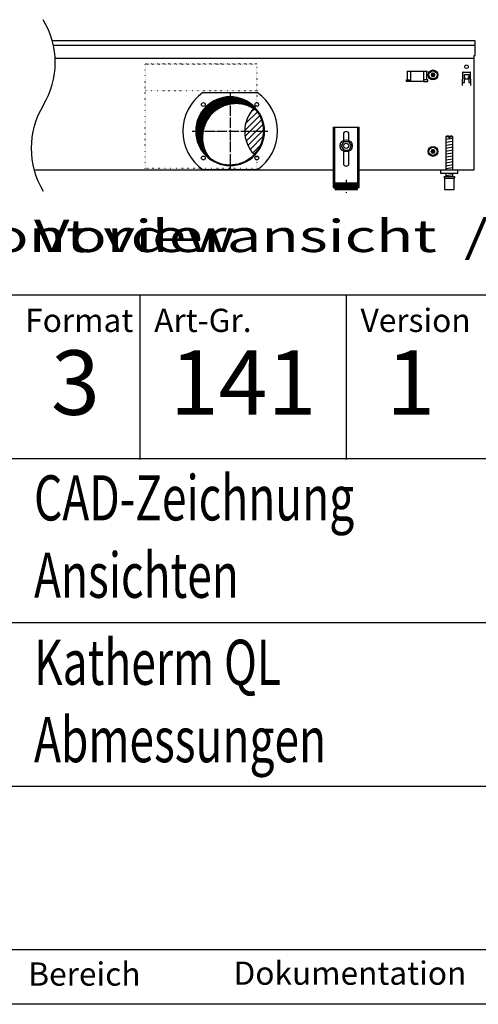
# Model space of a CAD drawing. Units: millimetres. Extents: x -119 to 6464, y -5562 to -1090.
# Drawn here: x 4654 to 5187, y -5470 to -4325 of the extents above; entities that cross this region are included whole.
import ezdxf

# ---------------------------------------------------------------- set-up
doc = ezdxf.new("R2010")
doc.units = ezdxf.units.MM
doc.linetypes.add('DOT_CENTER', pattern=[14, 12, -1, 0, -1])
doc.linetypes.add('DOTTED', pattern=[1, 0, -1])
for name, color, linetype in [('1', 7, 'Continuous'), ('15', 7, 'Continuous'), ('500', 7, 'Continuous')]:
    doc.layers.add(name, color=color, linetype=linetype)
doc.styles.add('CONVERTER_12', font='txt.shx', dxfattribs={"width": 0.72})
doc.styles.add('CONVERTER_13', font='txt.shx', dxfattribs={"width": 0.81})
doc.styles.add('CONVERTER_15', font='txt.shx', dxfattribs={"width": 0.9})
doc.styles.add('CONVERTER_16', font='txt.shx', dxfattribs={"width": 0.93341853})
doc.styles.add('CONVERTER_19', font='ARIAL.TTF', dxfattribs={"width": 1.3992})
pattern_1 = [(45, (0, 0), (-0.0707106781186547, 0.0707106781186548), [])]

# ---------------------------------------------------------------- blocks, each defined once
blk = doc.blocks.new('Kopf', base_point=(388.1755988455521, -458.2282234720998))
at = {"layer": '1', "color": 7, "linetype": 'Continuous'}
for p, q in [((396.037333333333, -309.6854482758621), (211.0373333333332, -309.6854482758621)), ((396.0373333333331, -322.3777559681698), (266.1773333333327, -322.3777559681698)), ((396.037333333333, -364.6854482758621), (211.0373333333332, -364.6854482758621))]:
    blk.add_line(p, q, dxfattribs=at)
at = {"layer": '1', "color": 2, "linetype": 'Continuous'}
for p, q in [((319.5573333333373, -309.7431405835545), (319.5573333333374, -322.4354482758621)), ((335.5573333333373, -309.7431405835545), (335.5573333333373, -322.4354482758621)), ((396.037333333333, -360.4546790450929), (211.0373333333332, -360.4546790450929))]:
    blk.add_line(p, q, dxfattribs=at)
at = {"layer": '500', "color": 2, "linetype": 'Continuous'}
for p, q in [((309.5573333333333, -335.0700636604776), (396.037333333333, -335.0700636604776)), ((309.5573333333333, -347.7623713527852), (396.0373333333331, -347.7623713527852))]:
    blk.add_line(p, q, dxfattribs=at)
at = {"layer": '1', "color": 7, "style": 'CONVERTER_12', "width": 0.72}
for s, p in [('CAD-Zeichnung', (311.3462213333334, -327.1631269681698)), ('Ansichten', (311.3462213333334, -333.1631269681698)), ('Katherm QL', (311.3462213333334, -339.9123929681699)), ('Abmessungen', (311.3462213333334, -345.9123929681699))]:
    blk.add_text(s, height=3.5, dxfattribs=at).set_placement(p)
at = {"layer": '1', "color": 2, "char_height": 1.8, "line_spacing_factor": 1.32052821128451, "style": 'CONVERTER_13'}
for s, insert, attachment_point in [('Format', (310.6638315641826, -311.882233990154), 4), ('Art-Gr.', (320.6638315641826, -311.882233990154), 4), ('Version', (336.6638315641826, -311.882233990154), 4), ('Dokumentation', (335.8390482684793, -362.5028784681699), 5)]:
    blk.add_mtext(s, dxfattribs=dict(at, insert=insert, attachment_point=attachment_point))
at = {"layer": '1', "color": 7, "char_height": 5, "attachment_point": 5, "line_spacing_factor": 1.32052821128451, "style": 'CONVERTER_15'}
for s, insert in [('3', (314.5573333333373, -317.1219482758638)), ('141', (327.5573333333373, -317.1219482758638)), ('1', (340.5573333333373, -317.1219482758638))]:
    blk.add_mtext(s, dxfattribs=dict(at, insert=insert))
at = {"layer": '15', "color": 2, "insert": (310.8999333333332, -362.5700636604776), "char_height": 1.8, "attachment_point": 4, "line_spacing_factor": 0.60024009603842, "style": 'CONVERTER_16'}
blk.add_mtext('Bereich', dxfattribs=at)
blk = doc.blocks.new('_tb_frame_A3QV', base_point=(1.03733333333333, -364.6854482758621))
at = {"layer": '1', "color": 7, "linetype": 'Continuous'}
blk.add_line((396.037333333333, -364.6854482758621), (1.03733333333333, -364.6854482758621), dxfattribs=at)
blk.add_blockref('Kopf', (388.1755988455521, -458.2282234720998))

msp = doc.modelspace()

# ---------------------------------------------------------------- hatches: boundary and pattern name
at = {"layer": '1', "linetype": 'Continuous'}
h = msp.add_hatch(dxfattribs=at)
h.set_pattern_fill('_USER', color=6, scale=0.1, angle=45, pattern_type=0)
h.set_pattern_definition(pattern_1)
edge = h.paths.add_edge_path()
edge.add_arc((5133.286166792049, -4387.514043120755), 0.3000000000073332, 25.58827421400269, 214.4448824446087)
edge.add_arc((5132.071789047008, -4387.938706975368), 1.000029189836013, -74.78469141981469, 14.771953170083691, ccw=False)
edge.add_arc((5132.311166792048, -4389.202792658132), 0.3000000000007171, 85.58827421378206, 274.4117257862313)
edge.add_arc((5132.071768322889, -4390.466842453668), 0.9999999999991261, -14.772282067681317, 74.7830059980082, ccw=False)
edge.add_arc((5133.286139459438, -4390.891526406078), 0.3000314713337253, 145.5541474759336, 334.4112606248784)
edge.add_arc((5134.261166792048, -4391.730892249203), 1.000000000002224, 45.21699400194251, 134.7830059976137, ccw=False)
edge.add_arc((5135.236166792049, -4390.891542195514), 0.2999999999967388, 205.5882742142013, 394.4117257854963)
edge.add_arc((5136.450566429689, -4390.466840429774), 1.000001646215407, 105.21761793626149, 194.7831010375033, ccw=False)
edge.add_arc((5136.211166792058, -4389.202792658132), 0.3000000000011676, 265.5864024423857, 454.4117257863911)
edge.add_arc((5136.450565261219, -4387.9387428626), 1.00000000000383, 165.216994002083, 254.7830059978528, ccw=False)
edge.add_arc((5135.236166792049, -4387.514043120757), 0.3000000000004961, 325.5882742150769, 514.4117257847021)
edge.add_arc((5134.261166792048, -4386.67469306706), 0.999999999996473, 225.2169940024964, 314.78300599794744, ccw=False)
h = msp.add_hatch(dxfattribs=at)
h.set_pattern_fill('CUSTOM118', color=6, scale=0.1, angle=44.99999999999999, pattern_type=2)
h.set_pattern_definition([(44.99999999999999, (-921.116587018769, 177.868057014919), (-0.1414213562373095, 0), [])])
edge = h.paths.add_edge_path()
edge.add_arc((4898.261166372102, -4454.702792658145), 39.00000000001158, 44.11461854804418, 180.0000000000307)
edge.add_arc((4898.261166372102, -4454.702792658145), 39.00000000001, 180.0000000000307, 232.1807557814599)
edge.add_arc((4905.155457488674, -4461.597083774725), 39, 180.0000000000147, 217.8192442185268, ccw=False)
edge.add_arc((4905.155457488674, -4461.597083774725), 39.00000000000729, 52.18075578147301, 180.0000000000147, ccw=False)
edge.add_arc((4898.261166372102, -4454.702792658145), 39.00000000000018, 37.81924421854196, 44.11461854804418)
h = msp.add_hatch(dxfattribs=at)
h.set_pattern_fill('_USER', color=6, scale=5, angle=45, pattern_type=0)
h.set_pattern_definition([(45, (0, 0), (-3.535533905932737, 3.535533905932738), [])])
edge = h.paths.add_edge_path()
edge.add_arc((4954.261166372223, -4454.70279265819), 39.00000000000079, 135.8853814518474, 224.1146185480411)
edge.add_arc((4898.261166372102, -4454.702792658145), 38.99999999999903, 315.8853814518635, 397.819244218542)
edge.add_line((4929.069181571171, -4430.789068575645), (4926.261166372192, -4427.555048737225))
h = msp.add_hatch(dxfattribs=at)
h.set_pattern_fill('_USER', color=6, scale=0.1, angle=45, pattern_type=0)
h.set_pattern_definition(pattern_1)
edge = h.paths.add_edge_path()
edge.add_arc((5133.286166792049, -4476.514043120753), 0.3000000000061548, 25.5882742135327, 214.444882444752)
edge.add_arc((5132.071789047008, -4476.93870697537), 1.000029189836013, -74.78469141981469, 14.77195317023478, ccw=False)
edge.add_arc((5132.311166792048, -4478.202792658133), 0.2999999999998103, 85.5882742137687, 274.411725786258)
edge.add_arc((5132.071768322889, -4479.466842453665), 1.000000000000286, -14.77228206793319, 74.78300599798081, ccw=False)
edge.add_arc((5133.286139459438, -4479.891526406078), 0.3000314713326964, 145.55414747622, 334.4112606251916)
edge.add_arc((5134.261166792048, -4480.730892249201), 1.000000000002224, 45.21699400194251, 134.7830059976137, ccw=False)
edge.add_arc((5135.236166792049, -4479.891542195512), 0.2999999999971316, 205.5882742143579, 394.4117257850664)
edge.add_arc((5136.450566429689, -4479.466840429772), 1.000001646215407, 105.21761793626149, 194.7831010376041, ccw=False)
edge.add_arc((5136.211166792058, -4478.202792658133), 0.2999999999984472, 265.5864024423456, 454.4117257864045)
edge.add_arc((5136.450565261219, -4476.938742862598), 1.00000000000383, 165.216994002083, 254.7830059979076, ccw=False)
edge.add_arc((5135.236166792049, -4476.514043120759), 0.2999999999984402, 325.5882742156502, 514.4117257845454)
edge.add_arc((5134.261166792048, -4475.67469306706), 0.9999999999971186, 225.2169940025331, 314.7830059979108, ccw=False)
h = msp.add_hatch(dxfattribs=at)
h.set_pattern_fill('_USER', color=6, scale=0.1, angle=45, pattern_type=0)
h.set_pattern_definition(pattern_1)
h.paths.add_polyline_path([(5046.261165731788, -4514.889567129809), (5046.261165731788, -4522.38956869147), (5020.261160318029, -4522.38956869147), (5020.261160318029, -4514.889567129809)])

# ---------------------------------------------------------------- linework, layer by layer
at = {"color": 1, "linetype": 'Continuous'}
for p, q in [((5018.261159901578, -4449.989553616226), (5018.261159901578, -4520.189568233369)), ((5018.261159901578, -4449.989553616226), (5048.261166148229, -4449.989553616226)), ((5048.261166148229, -4520.189568233369), (5048.261166148229, -4449.989553616226)), ((5030.061162358597, -4458.189553616219), (5030.061162358597, -4465.477040515722)), ((5036.461163691209, -4465.477039552505), (5036.461163691209, -4458.189553616219)), ((5150.261147841327, -4460.389555781739), (5149.261147633108, -4461.389555989957)), ((5149.261147633108, -4461.389555989957), (5149.261147633108, -4499.702791345299)), ((5152.661150780397, -4460.389555783313), (5150.261147841327, -4460.389555781739)), ((5152.661150780397, -4460.389555783313), (5152.661150780397, -4461.389555991534)), ((5153.861151030267, -4461.389555991534), (5153.861151030267, -4460.389555783313)), ((5156.261149090658, -4460.389555781739), (5153.861151030267, -4460.389555783313)), ((5157.261149298887, -4461.389555989957), (5156.261149090658, -4460.389555781739)), ((5157.261149298887, -4499.702793073829), (5157.261149298887, -4461.389555989957)), ((5030.338869720637, -4466.723478842773), (5027.487806012709, -4471.743915372401)), ((5027.487806012709, -4471.743915372401), (5030.410099731467, -4476.723227236101)), ((5030.061162358597, -4477.928544800598), (5030.061162358597, -4491.989562361531)), ((5030.338869720637, -4466.723478842773), (5036.112227147338, -4466.682354176835)), ((5030.410099731467, -4476.723227236101), (5036.183457158199, -4476.682102570155)), ((5036.112227147338, -4466.682354176835), (5039.034520866127, -4471.661666040526)), ((5039.034520866127, -4471.661666040526), (5036.183457158199, -4476.682102570155)), ((5036.461163691209, -4491.989562361531), (5036.461163691209, -4477.928545763815)), ((5143.261148823118, -4503.702792658173), (5143.261148823118, -4499.702792658179)), ((5163.261152987558, -4503.702792658173), (5143.261148823118, -4503.702792658173)), ((5147.261149656008, -4507.38956556972), (5147.261149656008, -4509.389565986166)), ((5147.261149656008, -4507.38956556972), (5159.261149715318, -4507.389565566338)), ((5147.261149656008, -4509.389565986166), (5147.761147320778, -4509.389565986024)), ((5147.761147320778, -4509.389565984591), (5147.761149760117, -4522.389568693049)), ((5149.261147633108, -4503.70279349107), (5149.261147633108, -4507.389566044989)), ((5157.261149298887, -4507.389565180721), (5157.261149298887, -4503.702792626795)), ((5158.761149611219, -4509.389565984591), (5159.261149715318, -4509.389565984591)), ((5158.761149611219, -4522.38956869147), (5158.761149611219, -4509.389565984591)), ((5159.261149715318, -4507.389565566338), (5159.261149715318, -4509.389565984591)), ((5018.261159901578, -4520.189568233369), (5020.261160318029, -4520.189568233369)), ((5020.261160318029, -4522.38956869147), (5020.261160318029, -4514.889567129809)), ((5020.261160318029, -4514.889567129809), (5046.261165731788, -4514.889567129809)), ((5020.261160318029, -4522.38956869147), (5046.261165731788, -4522.38956869147)), ((5046.261165731788, -4522.38956869147), (5046.261165731788, -4514.889567129809)), ((5046.261165731788, -4520.189568233369), (5048.261166148229, -4520.189568233369)), ((5147.761149760117, -4522.38956869147), (5158.761149611219, -4522.38956869147))]:
    msp.add_line(p, q, dxfattribs=at)
at = {"color": 6, "linetype": 'Continuous'}
for p, q in [((5019.761160213908, -4449.989553616226), (5019.761160213908, -4520.189568233369)), ((5046.761165835898, -4520.189568233369), (5046.761165835898, -4449.989553616225)), ((5152.661150780397, -4461.389555991534), (5149.261147633108, -4461.389555989957)), ((5152.661150780397, -4461.389555991534), (5152.661150780397, -4462.38955619976)), ((5153.861151030267, -4462.38955619976), (5152.661150780397, -4462.38955619976)), ((5153.861151030267, -4461.389555991534), (5153.861151030267, -4462.38955619976)), ((5157.261149298887, -4461.389555989957), (5153.861151030267, -4461.389555991534)), ((5147.761147320778, -4509.389565984591), (5158.761149611219, -4509.389565984591)), ((5018.261159901578, -4514.919202778458), (5019.761160213908, -4514.919202778458)), ((5046.761165835898, -4514.919202778465), (5048.261166148229, -4514.919202778465))]:
    msp.add_line(p, q, dxfattribs=at)
for centre, radius in [((5033.261163961897, -4471.702792658159), 7.000000000009095), ((5033.261163432278, -4471.702791115807), 3.000000624664825)]:
    msp.add_circle(centre, radius, dxfattribs=at)
for radius, start, end in [(39.99999999999, 0, 180), (40, 180, 0)]:
    msp.add_arc((4898.261166372102, -4454.702792658145), radius, start, end, dxfattribs=at)
at = {"color": 2, "linetype": 'Continuous'}
for centre, radius, start, end in [((4898.261166372102, -4454.702792658145), 39.00000000001158, 44.11461854804418, 180.0000000000307), ((4905.155457488674, -4461.597083774725), 39.00000000000729, 52.18075578147291, 180.0000000000147), ((4898.261166372102, -4454.702792658145), 39.00000000000018, 37.81924421854196, 44.11461854804418), ((4898.261166372102, -4454.702792658145), 38.99999999999903, 315.8853814518635, 37.81924421854196), ((4898.261166372102, -4454.702792658145), 39.00000000001, 180.0000000000307, 232.1807557814599), ((4905.155457488674, -4461.597083774725), 39, 180.0000000000147, 217.8192442185268), ((4898.261166372102, -4454.702792658145), 39.00000000000034, 232.1807557814599, 315.8853814518635)]:
    msp.add_arc(centre, radius, start, end, dxfattribs=at)
at = {"color": 1, "linetype": 'Continuous'}
for centre, radius, start, end in [((5033.261163024899, -4458.189553616219), 3.200000666293818, 90, 180), ((5033.261163024899, -4458.189553616219), 3.200000666309279, 0, 90), ((5033.261163024899, -4491.989562361531), 3.200000666302003, 180, 270), ((5033.261163024899, -4491.989562361531), 3.200000666291999, 270, 0)]:
    msp.add_arc(centre, radius, start, end, dxfattribs=at)
at = {"layer": '1', "color": 3, "linetype": 'Continuous'}
for p, q in [((5183.261045488638, -4349.702792658129), (4691.458667759927, -4349.702792658129)), ((5183.261045488638, -4366.700741444804), (5183.261045488638, -4349.702792658129)), ((5182.261166148259, -4366.700741444804), (5183.261045488638, -4366.700741444804)), ((5182.261166148259, -4499.70279265816), (5182.261166148259, -4366.700741444804)), ((4670.203597369628, -4499.702792658162), (5018.261159901578, -4499.702792658162)), ((5048.261166148229, -4499.702792658162), (5182.261166148259, -4499.70279265816))]:
    msp.add_line(p, q, dxfattribs=at)
at = {"layer": '1', "color": 1, "linetype": 'Continuous'}
for p, q in [((4692.674109242512, -4354.702189360214), (5183.261045488638, -4354.702189360214)), ((5163.261166148188, -4503.702792658153), (5163.261152987558, -4499.702792658179))]:
    msp.add_line(p, q, dxfattribs=at)
at = {"layer": '1', "color": 2, "linetype": 'Continuous'}
msp.add_line((4694.675659054901, -4369.700379465958), (5182.261166148259, -4369.700379465958), dxfattribs=at)
at = {"layer": '1', "color": 1, "linetype": 'DOTTED'}
for p, q in [((4799.261166372105, -4497.952792658522), (4799.261166372105, -4375.952792451788)), ((4799.261166372105, -4375.952792451788), (4929.261166372105, -4375.952792451788)), ((4929.261166372109, -4377.202792658541), (4799.261166372105, -4377.202792658541)), ((4929.261166372109, -4375.952792451788), (4929.261166372189, -4424.769533564026)), ((4799.261166372105, -4407.202792658468), (4929.261166372109, -4407.202792658468)), ((4929.261166372109, -4484.636051752343), (4929.261166372109, -4497.952792658522)), ((4929.261166372105, -4497.952792658522), (4799.261166372105, -4497.952792658522))]:
    msp.add_line(p, q, dxfattribs=at)
at = {"layer": '1', "color": 6, "linetype": 'Continuous'}
for p, q in [((5103.802587868398, -4384.952792183702), (5127.719745155919, -4384.952792183702)), ((5104.438983971459, -4394.962792239531), (5104.438983971459, -4384.952792239535)), ((5108.261166512099, -4396.962792555074), (5108.261166512099, -4384.952792183702)), ((5123.261166512099, -4384.952792183702), (5123.261166512099, -4396.962792555072)), ((5127.083349052859, -4394.962792239534), (5127.083349052859, -4384.952792239535)), ((5168.703054047088, -4386.425039163114), (5168.175143964889, -4401.542405988012)), ((5169.202748734428, -4385.942489612711), (5177.319583561997, -4385.942489612711)), ((5178.347188331558, -4401.542405988012), (5177.819278249359, -4386.425039163112)), ((5103.261166512159, -4396.962792555074), (5103.261166512159, -4394.962792239531)), ((5103.261166512159, -4394.962792239531), (5108.261166512099, -4394.962792239531)), ((5108.261166512099, -4396.962792555074), (5103.261166512159, -4396.962792555074)), ((5123.261166512099, -4396.962792555072), (5108.261166512099, -4396.962792555074)), ((5128.261166512159, -4394.962792239531), (5123.261166512099, -4394.962792239531)), ((5123.261166512099, -4396.962792555072), (5128.261166512159, -4396.962792555072)), ((5128.261166512159, -4396.962792555072), (5128.261166512159, -4394.962792239531)), ((5170.761169782338, -4397.95277917215), (5170.761169782389, -4388.702792614506)), ((5170.761169782389, -4388.702792614506), (5175.761162516257, -4388.702792614537)), ((5170.761169781297, -4391.368269297566), (5170.861169635959, -4391.368269297567)), ((5170.861169635959, -4391.368269297567), (5170.861169635959, -4393.692489612725)), ((5170.861169635959, -4393.692489612725), (5175.661162660468, -4393.692489612725)), ((5175.661162660468, -4393.692489612725), (5175.661162660468, -4391.368269297566)), ((5175.661162660468, -4391.368269297566), (5175.761162515139, -4391.368269297566)), ((5175.761162516257, -4388.702792614537), (5175.761162516217, -4397.952779172175)), ((5168.275143819557, -4401.542405988012), (5168.175143964889, -4401.542405988012)), ((5168.327029499858, -4397.952779172138), (5170.761169782338, -4397.95277917215)), ((5175.761162516217, -4397.952779172175), (5178.195302849897, -4397.952779172177)), ((5178.247188476888, -4401.542405988012), (5178.347188331558, -4401.542405988012)), ((4866.63838977042, -4409.702792658143), (4929.883942973792, -4409.702792658143)), ((5149.261147633108, -4464.148419557929), (5157.221149274417, -4462.821752347001)), ((5149.261147633108, -4467.560637273818), (5157.221149274417, -4466.233970062875)), ((5149.261147633108, -4470.972854989704), (5157.221149274417, -4469.646187778771)), ((5149.261147633108, -4474.385072705594), (5157.221149274417, -4473.058405494651)), ((5149.261147633108, -4477.797290421472), (5157.221149274417, -4476.470623210547)), ((5149.261147633108, -4481.20950813736), (5157.221149274417, -4479.882840926428)), ((5149.261147633108, -4484.621725853249), (5157.221149274417, -4483.295058642307)), ((5149.261147633108, -4488.033943569136), (5157.221149274417, -4486.707276358196)), ((4929.883974366252, -4499.702792658145), (4866.638383321822, -4499.702792658143)), ((5149.261147633108, -4491.446161285024), (5157.221149274417, -4490.119494074083)), ((5149.261147633108, -4494.858379000905), (5157.221149274417, -4493.531711789972)), ((5149.261147633108, -4498.270596716786), (5157.221149274417, -4496.943929505851)), ((5149.261147633108, -4506.209512509229), (5157.221149274417, -4504.8828452983))]:
    msp.add_line(p, q, dxfattribs=at)
at = {"layer": '1', "color": 6, "linetype": 'DOT_CENTER'}
for p, q in [((4898.261166372102, -4410.723200821413), (4898.261166372102, -4498.682384494872)), ((4854.281574535371, -4454.702792658145), (4942.240758208833, -4454.702792658145)), ((5033.261163024828, -4511.425556352983), (5033.261163024828, -4526.425559476306))]:
    msp.add_line(p, q, dxfattribs=at)
at = {"layer": '1', "color": 6, "linetype": 'Continuous'}
for centre, radius in [((5134.261166792057, -4389.202792658147), 5.75), ((5134.261166792037, -4389.202792658103), 4.749999999899956), ((5173.261166148219, -4379.70279265812), 2.099996948260014), ((4867.148467999892, -4423.590094285944), 2.240910499091115), ((4929.373864744312, -4423.590094285944), 2.240910630297549), ((5134.261166792057, -4478.202792658147), 5.75), ((5134.261166792037, -4478.202792658102), 4.749999999899956), ((4867.148467999892, -4485.815491030356), 2.24091947179113), ((4929.373864744312, -4485.815491030356), 2.25)]:
    msp.add_circle(centre, radius, dxfattribs=at)
for centre, radius, start, end in [((4598.933089154371, -4374.844838112524), 95.88068181820074, 328.6677485023061, 31.332251497693), ((4598.933089154374, -4374.844838112521), 95.88068181816718, 328.6677485022951, 31.33225149770254), ((5169.202748734428, -4386.442488886093), 0.4999992733819454, 90, 178.000000001573), ((5177.319583561997, -4386.442488886093), 0.4999992734090156, 1.99999999854802, 90), ((4898.275231018395, -4454.702794924966), 55.00808966110015, 125.1087858821455, 234.8912059072348), ((4898.231930950121, -4454.702792658145), 55.01681438566257, 305.1217119542965, 54.87828804570563), ((4762.729175975144, -4474.560747203735), 95.88068181818194, 148.6677485023005, 211.3322514976976), ((4762.729175975104, -4474.560747203731), 95.88068181817806, 148.6677485022991, 211.3322514977009)]:
    msp.add_arc(centre, radius, start, end, dxfattribs=at)
at = {"layer": '1', "color": 250, "linetype": 'Continuous'}
for centre, radius, start, end in [((5132.311166792048, -4389.202792658132), 0.3000000000007171, 85.58827421378206, 274.4117257862313), ((5132.071789047008, -4387.938706975368), 1.000029189836013, 285.2153085801853, 14.77195317008369), ((5132.071768322889, -4390.466842453668), 0.9999999999991261, 345.2277179323187, 74.78300599800816), ((5133.286139459438, -4390.891526406078), 0.3000314713337253, 145.5541474759336, 334.4112606248784), ((5133.286166792049, -4387.514043120755), 0.3000000000073332, 25.58827421400269, 214.4448824446087), ((5134.261166792048, -4386.67469306706), 0.999999999996473, 225.2169940024964, 314.7830059979474), ((5134.261166792048, -4391.730892249203), 1.000000000002224, 45.21699400194243, 134.7830059976137), ((5135.236166792049, -4387.514043120757), 0.3000000000004961, 325.5882742150769, 154.4117257847021), ((5135.236166792049, -4390.891542195514), 0.2999999999967388, 205.5882742142013, 34.41172578549625), ((5136.450566429689, -4390.466840429774), 1.000001646215407, 105.2176179362614, 194.7831010375033), ((5136.450565261219, -4387.9387428626), 1.00000000000383, 165.216994002083, 254.7830059978529), ((5136.211166792058, -4389.202792658132), 0.3000000000011676, 265.5864024423857, 94.41172578639113), ((5132.311166792048, -4478.202792658133), 0.2999999999998103, 85.5882742137687, 274.411725786258), ((5132.071789047008, -4476.93870697537), 1.000029189836013, 285.2153085801853, 14.77195317023485), ((5133.286166792049, -4476.514043120753), 0.3000000000061548, 25.5882742135327, 214.444882444752), ((5134.261166792048, -4475.67469306706), 0.9999999999971186, 225.2169940025331, 314.7830059979107), ((5135.236166792049, -4476.514043120759), 0.2999999999984402, 325.5882742156502, 154.4117257845454), ((5136.450565261219, -4476.938742862598), 1.00000000000383, 165.216994002083, 254.7830059979076), ((5136.211166792058, -4478.202792658133), 0.2999999999984472, 265.5864024423456, 94.41172578640447), ((5132.071768322889, -4479.466842453665), 1.000000000000286, 345.2277179320668, 74.78300599798081), ((5133.286139459438, -4479.891526406078), 0.3000314713326964, 145.55414747622, 334.4112606251916), ((5134.261166792048, -4480.730892249201), 1.000000000002224, 45.21699400194243, 134.7830059976137), ((5135.236166792049, -4479.891542195512), 0.2999999999971316, 205.5882742143579, 34.41172578506634), ((5136.450566429689, -4479.466840429772), 1.000001646215407, 105.2176179362614, 194.7831010376041)]:
    msp.add_arc(centre, radius, start, end, dxfattribs=at)
at = {"layer": '1', "color": 2, "linetype": 'Continuous'}
msp.add_arc((4954.261166372223, -4454.70279265819), 39.00000000000079, 135.8853814518474, 224.1146185480411, dxfattribs=at)
at = {"layer": '1', "color": 1, "linetype": 'DOTTED'}
for radius, start, end in [(39.00000000000113, 129.8683415500736, 135.8853814518474), (39.00000000000068, 224.1146185480411, 230.1316584497735)]:
    msp.add_arc((4954.261166372223, -4454.70279265819), radius, start, end, dxfattribs=at)

# ---------------------------------------------------------------- block references
at = {"xscale": 15, "yscale": 15, "zscale": 15}
msp.add_blockref('_tb_frame_A3QV', (15.56000000000001, -5470.281724137932), dxfattribs=at)

# ---------------------------------------------------------------- texts
at = {"layer": '1', "color": 3, "style": 'CONVERTER_19', "width": 1.3992}
for p in [(3992.773684445717, -4595.281724137934), (4670.20359736962, -4595.281724137934)]:
    msp.add_text('Vorderansicht  /  Front view', height=37.50000000000002, dxfattribs=at).set_placement(p)

doc.saveas('drawing.dxf')
